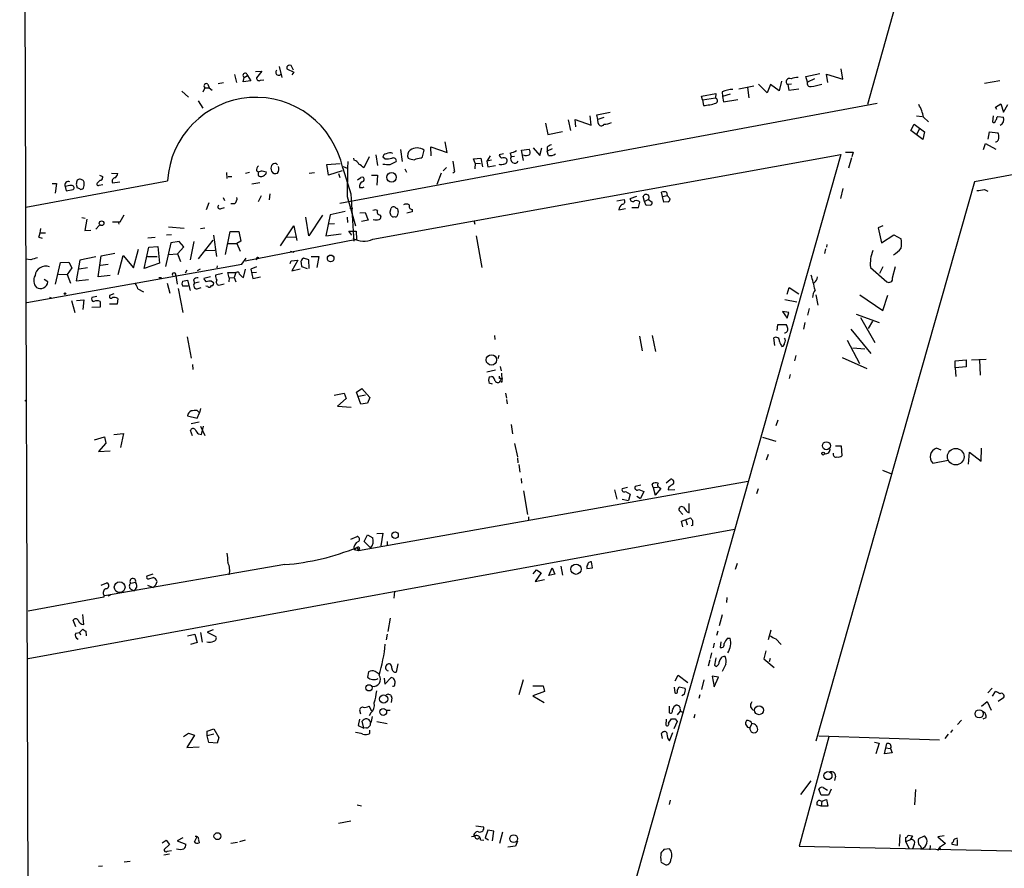
# Model space of a CAD drawing. Extents: x 4 to 738, y 564 to 1513.
# Drawn here: x 13 to 187, y 1032 to 1182 of the extents above; entities that cross this region are included whole.
import ezdxf

# ---------------------------------------------------------------- set-up
doc = ezdxf.new("R2010")
doc.units = 0
doc.header["$MEASUREMENT"] = 0
doc.layers.add('MAIN', color=5, linetype='CONTINUOUS')

msp = doc.modelspace()

# ---------------------------------------------------------------- linework, layer by layer
at = {"layer": 'MAIN'}
for p, q in [((15.24, 698.7231), (12.7, 1498.6538)), ((179.4087, 1227.0431), (162.7293, 1167.2685)), ((61.1293, 1173.3645), (60.706, 1174.2111)), ((50.7153, 1172.6025), (51.054, 1171.1631)), ((54.4407, 1173.1105), (55.5413, 1173.1951)), ((55.5413, 1173.1951), (54.61, 1172.0098)), ((58.5893, 1174.0418), (59.0973, 1172.0945)), ((59.944, 1173.9571), (59.944, 1173.6185)), ((59.944, 1173.6185), (61.214, 1173.0258)), ((61.214, 1173.0258), (60.8753, 1172.5178)), ((151.8073, 1172.2638), (154.2627, 1172.7718)), ((155.702, 1171.1631), (155.448, 1172.6871)), ((155.448, 1172.6871), (158.3267, 1171.7558)), ((158.3267, 1171.7558), (158.0727, 1173.6185)), ((45.974, 1170.9091), (46.228, 1170.2318)), ((47.8367, 1170.9938), (48.768, 1171.1631)), ((52.2393, 1171.3325), (52.4087, 1172.0945)), ((53.594, 1171.5018), (52.2393, 1171.3325)), ((52.4087, 1172.0945), (53.0013, 1172.4331)), ((53.0013, 1172.4331), (53.594, 1171.5018)), ((55.2873, 1171.5865), (55.88, 1171.6711)), ((144.9493, 1169.3851), (143.4253, 1170.9091)), ((145.542, 1170.8245), (144.9493, 1169.3851)), ((147.066, 1169.7238), (145.542, 1170.8245)), ((147.4893, 1171.4171), (147.066, 1169.7238)), ((149.2673, 1170.9091), (148.59, 1170.8245)), ((148.59, 1170.8245), (148.7593, 1169.8085)), ((152.0613, 1171.2478), (151.8073, 1172.2638)), ((153.3313, 1171.8405), (152.0613, 1171.2478)), ((279.4847, 1171.4171), (181.61, 1153.6371)), ((186.0973, 1171.5018), (183.388, 1170.9938)), ((41.402, 1169.6391), (42.5873, 1168.6231)), ((45.466, 1170.2318), (45.1273, 1169.4698)), ((45.466, 1170.2318), (46.228, 1170.2318)), ((46.228, 1170.2318), (46.736, 1169.8085)), ((133.35, 1168.7925), (135.89, 1169.2158)), ((135.89, 1169.2158), (135.8053, 1168.4538)), ((136.9907, 1169.5545), (137.0753, 1168.7078)), ((138.43, 1169.1311), (137.0753, 1168.7078)), ((139.954, 1170.0625), (142.5787, 1170.5705)), ((141.478, 1170.3165), (141.732, 1168.4538)), ((148.7593, 1169.8085), (150.5373, 1170.0625)), ((44.2807, 1167.9458), (45.1273, 1166.6758)), ((69.342, 1149.8271), (164.4227, 1167.5225)), ((133.5193, 1168.1151), (133.35, 1168.7925)), ((133.5193, 1168.1151), (135.8053, 1168.4538)), ((133.5193, 1168.1151), (133.6887, 1167.0991)), ((137.0753, 1168.7078), (137.2447, 1167.7765)), ((137.2447, 1167.7765), (139.7847, 1168.1998)), ((185.3353, 1166.8451), (186.2667, 1167.4378)), ((186.2667, 1167.4378), (186.7747, 1165.9138)), ((186.7747, 1165.9138), (187.5367, 1167.2685)), ((114.808, 1165.4905), (117.1787, 1165.9138)), ((114.9773, 1164.6438), (114.808, 1165.4905)), ((185.5893, 1166.4218), (185.3353, 1166.8451)), ((105.7487, 1163.9665), (106.172, 1162.0191)), ((109.728, 1164.5591), (110.1513, 1162.6965)), ((111.0827, 1163.3738), (110.998, 1164.6438)), ((110.998, 1164.6438), (113.792, 1163.6278)), ((113.792, 1163.6278), (113.6227, 1165.3211)), ((116.078, 1164.9825), (114.9773, 1164.6438)), ((115.062, 1163.9665), (114.9773, 1164.6438)), ((170.3493, 1162.6965), (170.942, 1163.7971)), ((170.942, 1163.7971), (172.8047, 1162.4425)), ((171.3653, 1165.3211), (172.3813, 1165.1518)), ((172.6353, 1165.0671), (173.482, 1164.2205)), ((184.912, 1165.3211), (184.8273, 1164.2205)), ((185.5893, 1164.9825), (185.7587, 1165.1518)), ((185.7587, 1165.1518), (186.7747, 1165.0671)), ((106.172, 1162.0191), (108.712, 1162.5271)), ((172.466, 1161.0878), (170.3493, 1162.6965)), ((171.8733, 1162.9505), (171.3653, 1161.9345)), ((172.8047, 1162.4425), (172.466, 1161.0878)), ((184.0653, 1161.1725), (184.3193, 1162.4425)), ((184.3193, 1162.4425), (185.7587, 1162.2731)), ((88.3073, 1158.8018), (87.9687, 1160.6645)), ((183.2187, 1159.3098), (183.5573, 1160.4105)), ((183.5573, 1160.4105), (185.42, 1159.3945)), ((80.0947, 1159.3098), (80.3487, 1157.1931)), ((83.9893, 1158.0398), (84.2433, 1159.2251)), ((85.5133, 1158.2091), (85.4287, 1159.8178)), ((85.4287, 1159.8178), (88.3073, 1158.8018)), ((98.298, 1158.5478), (97.536, 1158.3785)), ((99.4833, 1158.7171), (99.6527, 1158.0398)), ((101.5153, 1159.2251), (102.87, 1159.3945)), ((101.854, 1157.3625), (101.5153, 1159.2251)), ((103.5473, 1159.6485), (104.7327, 1158.2938)), ((104.7327, 1158.2938), (105.0713, 1159.6485)), ((106.0027, 1159.7331), (106.0027, 1159.0558)), ((106.934, 1159.4791), (106.0027, 1159.0558)), ((106.2567, 1158.2938), (106.0027, 1159.0558)), ((158.8347, 1158.8865), (160.1893, 1158.8865)), ((160.1893, 1158.8865), (159.9353, 1158.0398)), ((58.0813, 1156.8545), (58.3353, 1156.6005)), ((67.056, 1156.6851), (69.4267, 1156.8545)), ((70.7813, 1157.1931), (70.6967, 1156.0078)), ((71.882, 1157.4471), (71.7973, 1157.7858)), ((74.5067, 1158.0398), (73.5753, 1156.0925)), ((75.184, 1143.4771), (157.988, 1158.4631)), ((75.692, 1158.3785), (76.0307, 1156.5158)), ((77.3007, 1157.7011), (76.962, 1157.9551)), ((78.232, 1156.6851), (79.3327, 1157.1931)), ((83.6507, 1157.7858), (83.9893, 1158.0398)), ((157.988, 1158.4631), (86.868, 907.2571)), ((89.3233, 1157.2778), (89.5773, 1155.7538)), ((92.964, 1157.7011), (94.3187, 1157.7858)), ((93.3027, 1156.9391), (92.964, 1157.7011)), ((93.3027, 1156.9391), (93.218, 1155.9231)), ((93.3027, 1156.9391), (94.234, 1156.8545)), ((94.3187, 1157.7858), (94.5727, 1156.2618)), ((95.9273, 1158.2091), (95.3347, 1157.2778)), ((96.1813, 1157.4471), (95.3347, 1157.2778)), ((95.3347, 1157.2778), (95.504, 1156.2618)), ((100.2453, 1158.1245), (99.6527, 1158.0398)), ((159.8507, 1157.8705), (159.3427, 1156.0078)), ((28.956, 1155.1611), (30.0567, 1155.0765)), ((49.276, 1155.2458), (49.3607, 1154.2298)), ((53.34, 1155.2458), (52.6627, 1155.0765)), ((54.61, 1155.5845), (54.9487, 1155.4151)), ((55.626, 1155.5845), (56.3033, 1155.4151)), ((63.9233, 1155.1611), (64.8547, 1155.2458)), ((67.31, 1154.8225), (67.056, 1156.6851)), ((69.7653, 1155.5845), (67.31, 1154.8225)), ((69.088, 1155.0765), (69.342, 1154.3991)), ((69.85, 1156.3465), (70.6967, 1156.0078)), ((69.85, 1156.0078), (71.2893, 1151.5205)), ((70.6967, 1156.0078), (70.612, 1151.0125)), ((80.8567, 1155.9231), (81.1107, 1155.3305)), ((87.2913, 1155.1611), (86.5293, 1153.1291)), ((88.2227, 1156.1771), (87.63, 1155.5845)), ((95.504, 1156.2618), (96.8587, 1156.5158)), ((13.8007, 1149.1498), (38.862, 1153.8065)), ((18.4573, 1153.2985), (19.2193, 1153.2985)), ((19.2193, 1153.2985), (18.9653, 1151.6051)), ((26.924, 1153.8911), (26.416, 1153.3831)), ((27.3473, 1154.5685), (27.3473, 1154.3145)), ((29.1253, 1153.4678), (30.3953, 1153.6371)), ((49.6147, 1154.5685), (50.2073, 1154.5685)), ((55.2027, 1153.4678), (53.7633, 1153.2138)), ((72.4747, 1153.9758), (73.0673, 1154.3991)), ((74.93, 1154.8225), (76.0307, 1154.8225)), ((76.0307, 1154.8225), (75.8613, 1153.0445)), ((181.61, 1153.6371), (153.5853, 1054.6618)), ((20.7433, 1152.7905), (20.9127, 1152.0285)), ((20.9127, 1152.0285), (22.1827, 1152.2825)), ((22.6907, 1153.2138), (22.86, 1152.5365)), ((26.7547, 1153.0445), (27.432, 1153.1291)), ((72.8133, 1152.6211), (73.406, 1152.6211)), ((73.406, 1152.6211), (73.66, 1152.7058)), ((126.4073, 1151.0125), (126.238, 1151.7745)), ((127.1693, 1151.7745), (127.254, 1151.1818)), ((158.3267, 1152.4518), (157.9033, 1150.6738)), ((183.388, 1152.2825), (183.9807, 1151.9438)), ((46.1433, 1149.9118), (45.72, 1148.6418)), ((48.6833, 1150.8431), (48.9373, 1150.3351)), ((54.9487, 1150.1658), (55.4567, 1151.1818)), ((56.9807, 1151.5205), (56.8113, 1150.4198)), ((70.612, 1151.0125), (72.136, 1145.8478)), ((71.2893, 1151.5205), (71.7127, 1144.9165)), ((118.364, 1150.2505), (119.634, 1150.5045)), ((120.7347, 1150.6738), (121.92, 1151.0971)), ((122.174, 1149.0651), (122.428, 1149.9965)), ((123.2747, 1150.1658), (123.0207, 1151.0125)), ((123.952, 1150.5045), (123.2747, 1150.1658)), ((123.5287, 1149.4038), (123.2747, 1150.1658)), ((123.952, 1150.5045), (124.6293, 1149.9965)), ((126.4073, 1151.0125), (127.254, 1151.1818)), ((126.6613, 1149.9965), (126.4073, 1151.0125)), ((127.4233, 1150.0811), (126.6613, 1149.9965)), ((127.254, 1151.1818), (127.762, 1150.5891)), ((48.3447, 1148.8958), (48.9373, 1149.0651)), ((50.7153, 1149.7425), (50.038, 1149.7425)), ((70.2733, 1148.3878), (67.6487, 1147.7951)), ((71.12, 1148.9805), (71.628, 1148.9805)), ((72.898, 1148.1338), (73.8293, 1148.2185)), ((73.8293, 1148.2185), (74.3373, 1146.8638)), ((78.232, 1148.3031), (78.4013, 1148.9805)), ((79.248, 1148.9805), (79.502, 1148.9805)), ((79.6713, 1148.3031), (79.502, 1147.6258)), ((82.1267, 1148.3031), (81.1953, 1148.0491)), ((82.1267, 1148.7265), (82.1267, 1148.3031)), ((118.7027, 1148.6418), (119.888, 1148.8958)), ((120.9887, 1149.0651), (122.174, 1149.0651)), ((124.2907, 1149.4885), (123.5287, 1149.4038)), ((23.7067, 1147.2871), (24.2993, 1147.2025)), ((24.5533, 1147.0331), (24.2147, 1145.0011)), ((29.1253, 1146.5251), (30.48, 1146.5251)), ((30.1413, 1146.6098), (30.226, 1146.1018)), ((30.48, 1146.5251), (31.1573, 1147.7951)), ((63.8387, 1144.0698), (63.3307, 1147.3718)), ((66.294, 1147.7105), (63.8387, 1144.0698)), ((67.6487, 1147.7951), (66.8867, 1144.0698)), ((70.612, 1147.3718), (70.6967, 1146.4405)), ((74.3373, 1146.8638), (73.152, 1146.6098)), ((76.454, 1147.7951), (76.6233, 1147.4565)), ((93.0487, 1146.7791), (93.218, 1146.1018)), ((16.4253, 1144.5778), (17.272, 1144.5778)), ((24.2147, 1145.0011), (25.3153, 1145.0858)), ((26.162, 1145.2551), (26.8393, 1145.9325)), ((39.0313, 1145.6785), (41.8253, 1145.4245)), ((44.704, 1145.3398), (45.466, 1145.5091)), ((49.1067, 1140.7678), (49.9533, 1144.8318)), ((49.9533, 1144.8318), (51.4773, 1144.8318)), ((51.4773, 1144.8318), (51.816, 1143.1385)), ((58.8433, 1142.2918), (61.214, 1145.8478)), ((61.214, 1145.8478), (61.722, 1143.2231)), ((67.3947, 1146.1865), (68.4107, 1146.2711)), ((71.4587, 1144.1545), (70.9507, 1144.9165)), ((70.9507, 1144.9165), (72.2207, 1144.9165)), ((71.7127, 1144.9165), (71.7973, 1143.1385)), ((72.2207, 1144.9165), (72.3053, 1143.3925)), ((165.4387, 1145.8478), (164.592, 1145.5091)), ((164.592, 1145.5091), (165.1847, 1142.7998)), ((16.0867, 1143.8158), (16.6793, 1143.6465)), ((35.3907, 1143.7311), (36.6607, 1143.8158)), ((38.6927, 1144.2391), (39.5393, 1144.3238)), ((40.894, 1143.0538), (39.4547, 1142.7998)), ((41.7407, 1142.1225), (40.894, 1143.0538)), ((43.5187, 1143.0538), (42.8413, 1139.8365)), ((44.3653, 1140.0058), (46.9053, 1143.3078)), ((46.99, 1144.1545), (47.498, 1140.4291)), ((51.816, 1143.1385), (51.1387, 1142.7151)), ((72.3053, 1143.3925), (52.578, 1139.5825)), ((59.8593, 1143.9005), (61.5527, 1143.8158)), ((66.8867, 1144.0698), (69.596, 1144.4085)), ((93.472, 1144.0698), (94.488, 1138.4818)), ((165.1847, 1142.7998), (167.386, 1144.2391)), ((167.386, 1144.2391), (168.656, 1143.5618)), ((32.8507, 1138.3971), (33.6973, 1141.6991)), ((34.7133, 1138.3125), (35.56, 1142.0378)), ((35.56, 1142.0378), (37.1687, 1142.2071)), ((37.1687, 1142.2071), (37.4227, 1139.2438)), ((39.4547, 1142.7998), (38.5233, 1138.6511)), ((40.64, 1140.8525), (41.7407, 1142.1225)), ((45.6353, 1141.4451), (47.244, 1141.5298)), ((49.53, 1142.7151), (51.1387, 1142.7151)), ((51.1387, 1142.7151), (51.7313, 1141.3605)), ((60.5367, 1141.3605), (61.214, 1141.1911)), ((155.2787, 1141.7838), (155.1093, 1140.9371)), ((155.5327, 1142.5458), (155.448, 1142.0378)), ((14.6473, 1139.8365), (13.8007, 1139.9211)), ((19.8967, 1139.3285), (21.4207, 1139.4131)), ((21.4207, 1139.4131), (21.9287, 1138.3971)), ((23.368, 1139.7518), (22.6907, 1136.1111)), ((26.162, 1140.3445), (23.368, 1139.7518)), ((26.5853, 1136.7885), (27.0933, 1140.5138)), ((27.0933, 1140.5138), (29.5487, 1141.0218)), ((30.1413, 1137.2118), (30.988, 1140.5985)), ((30.988, 1140.5985), (32.8507, 1138.3971)), ((35.306, 1140.4291), (36.9993, 1140.4291)), ((39.0313, 1140.7678), (40.64, 1140.8525)), ((40.64, 1140.8525), (41.148, 1139.4978)), ((51.9853, 1139.0745), (52.7473, 1140.0905)), ((60.5367, 1139.1591), (60.706, 1139.6671)), ((60.706, 1139.6671), (61.8913, 1139.7518)), ((61.8913, 1139.7518), (60.8753, 1137.8891)), ((63.8387, 1139.8365), (62.9073, 1140.0905)), ((63.9233, 1138.3125), (63.8387, 1139.8365)), ((64.262, 1140.4291), (65.6167, 1140.4291)), ((65.6167, 1140.4291), (65.278, 1138.4818)), ((13.97, 1132.3011), (51.9853, 1139.0745)), ((19.05, 1135.5185), (19.8967, 1139.3285)), ((21.9287, 1138.3971), (21.082, 1137.2118)), ((23.1987, 1138.2278), (24.7227, 1138.4818)), ((27.0087, 1138.9051), (28.3633, 1139.0745)), ((37.4227, 1139.2438), (34.7133, 1138.3125)), ((42.2487, 1137.9738), (41.9947, 1137.4658)), ((44.6193, 1138.1431), (44.1113, 1137.8891)), ((47.6673, 1138.7358), (47.5827, 1138.3971)), ((52.324, 1136.7038), (52.6627, 1138.1431)), ((54.61, 1138.5665), (53.594, 1138.1431)), ((53.594, 1138.1431), (53.9327, 1136.5345)), ((53.7633, 1137.5505), (54.61, 1137.6351)), ((60.8753, 1137.8891), (62.3147, 1138.2278)), ((62.484, 1139.2438), (62.5687, 1138.6511)), ((62.5687, 1138.6511), (63.5847, 1138.3125)), ((163.2373, 1138.4818), (166.116, 1135.9418)), ((165.4387, 1138.5665), (164.846, 1137.3811)), ((167.132, 1136.6191), (167.64, 1138.6511)), ((17.6953, 1135.9418), (17.018, 1136.3651)), ((19.558, 1137.2965), (21.082, 1137.2118)), ((21.082, 1137.2118), (21.6747, 1135.6878)), ((22.6907, 1136.1111), (24.892, 1136.3651)), ((28.702, 1137.0425), (26.5853, 1136.7885)), ((37.338, 1136.7038), (37.7613, 1136.7038)), ((40.3013, 1137.0425), (40.5553, 1135.5185)), ((41.4867, 1136.0265), (42.418, 1136.1958)), ((42.418, 1136.1958), (42.8413, 1134.4178)), ((43.434, 1136.2805), (43.6033, 1135.6878)), ((44.45, 1135.8571), (43.6033, 1135.6878)), ((46.482, 1136.7885), (45.2967, 1136.5345)), ((46.6513, 1136.0265), (46.9053, 1135.8571)), ((48.5987, 1137.3811), (47.3287, 1137.1271)), ((49.784, 1136.6191), (49.53, 1137.5505)), ((49.53, 1137.5505), (50.9693, 1137.5505)), ((49.784, 1136.6191), (49.6993, 1135.9418)), ((49.784, 1136.6191), (50.6307, 1136.7038)), ((50.9693, 1137.5505), (50.6307, 1136.7038)), ((50.6307, 1136.7038), (50.9693, 1135.9418)), ((52.07, 1136.7885), (52.324, 1136.7038)), ((53.9327, 1136.5345), (55.2873, 1136.7885)), ((33.6127, 1134.6718), (34.6287, 1134.1638)), ((38.7773, 1135.6878), (39.2853, 1133.9098)), ((40.7247, 1134.7565), (41.5713, 1130.5231)), ((42.5027, 1135.1798), (41.4867, 1135.1798)), ((44.1113, 1134.6718), (44.7887, 1134.9258)), ((45.974, 1135.0951), (45.6353, 1135.1798)), ((47.9213, 1135.3491), (48.8527, 1135.6031)), ((148.5053, 1133.7405), (148.844, 1134.9258)), ((148.844, 1134.9258), (150.5373, 1133.8251)), ((17.9493, 1133.2325), (18.3727, 1133.0631)), ((21.844, 1132.6398), (22.4367, 1130.5231)), ((22.7753, 1132.6398), (24.0453, 1132.7245)), ((24.0453, 1132.7245), (23.876, 1131.0311)), ((26.3313, 1133.3171), (25.4847, 1133.1478)), ((26.924, 1132.4705), (26.924, 1131.4545)), ((29.3793, 1133.8251), (28.6173, 1133.4865)), ((30.0567, 1132.9785), (29.972, 1131.9625)), ((148.082, 1132.8091), (150.1987, 1132.3858)), ((153.5853, 1133.6558), (153.924, 1131.7931)), ((161.3747, 1133.6558), (165.4387, 1130.8618)), ((165.4387, 1130.8618), (166.2853, 1133.5711)), ((26.924, 1131.4545), (25.4847, 1131.3698)), ((29.972, 1131.9625), (28.6173, 1131.9625)), ((148.7593, 1130.5231), (147.6587, 1130.6925)), ((147.6587, 1130.6925), (148.5053, 1129.5071)), ((152.4, 1131.2005), (152.0613, 1130.0151)), ((148.5053, 1129.5071), (148.7593, 1130.5231)), ((160.6973, 1130.1845), (164.7613, 1128.7451)), ((161.4593, 1129.5918), (163.9993, 1125.1891)), ((163.576, 1128.9991), (162.814, 1127.6445)), ((146.7273, 1127.3058), (146.812, 1128.4065)), ((146.812, 1128.4065), (148.336, 1128.4065)), ((151.638, 1128.7451), (151.384, 1127.5598)), ((159.766, 1127.5598), (163.322, 1123.2418)), ((42.3333, 1126.2051), (43.0107, 1122.3951)), ((96.6893, 1126.4591), (96.774, 1125.6971)), ((122.3433, 1126.2898), (122.8513, 1123.7498)), ((124.6293, 1126.4591), (125.222, 1123.5805)), ((146.304, 1124.6811), (146.1347, 1126.0358)), ((159.0887, 1125.6125), (161.29, 1121.4638)), ((160.1047, 1124.2578), (162.2213, 1124.0885)), ((97.4513, 1122.9031), (97.282, 1122.3105)), ((150.0293, 1122.9031), (149.7753, 1121.9718)), ((158.242, 1122.5645), (162.56, 1120.6171)), ((178.2233, 1121.9718), (180.1707, 1122.1411)), ((178.2233, 1120.7018), (178.2233, 1121.9718)), ((180.1707, 1122.1411), (180.1707, 1120.8711)), ((181.102, 1122.1411), (183.7267, 1122.2258)), ((182.5413, 1122.1411), (182.626, 1119.4318)), ((43.2647, 1121.2945), (43.3493, 1120.4478)), ((95.3347, 1120.0245), (96.8587, 1120.3631)), ((97.7053, 1120.9558), (97.8747, 1120.1938)), ((180.1707, 1120.8711), (178.2233, 1120.7018)), ((178.2233, 1120.7018), (178.308, 1119.1778)), ((95.758, 1119.0931), (96.1813, 1119.1778)), ((97.6207, 1118.8391), (97.6207, 1119.2625)), ((98.044, 1118.8391), (97.79, 1118.5851)), ((149.0133, 1119.5165), (148.844, 1118.8391)), ((72.3053, 1116.3838), (73.2367, 1117.0611)), ((73.2367, 1117.0611), (74.676, 1115.4525)), ((96.3507, 1117.8231), (95.758, 1117.9925)), ((13.6313, 1114.8598), (13.8853, 1115.0291)), ((68.326, 1115.8758), (70.104, 1116.2145)), ((70.4427, 1115.2831), (68.9187, 1113.9285)), ((70.104, 1116.2145), (70.4427, 1115.2831)), ((73.0673, 1114.2671), (72.3053, 1116.3838)), ((72.7287, 1115.7065), (73.914, 1115.9605)), ((74.676, 1115.4525), (74.2527, 1114.4365)), ((98.6367, 1116.2145), (98.806, 1115.3678)), ((98.806, 1115.1138), (98.9753, 1114.3518)), ((44.704, 1113.5051), (44.5347, 1112.7431)), ((68.9187, 1113.9285), (71.374, 1113.7591)), ((74.2527, 1114.4365), (73.0673, 1114.2671)), ((42.418, 1112.2351), (44.1113, 1111.8118)), ((44.5347, 1112.7431), (44.1113, 1113.1665)), ((44.1113, 1111.8118), (44.5347, 1112.7431)), ((146.812, 1111.4731), (146.4733, 1110.4571)), ((43.0107, 1110.8805), (44.45, 1111.1345)), ((44.704, 1110.3725), (45.466, 1108.7638)), ((44.8733, 1108.9331), (45.212, 1110.3725)), ((99.6527, 1110.7111), (99.9067, 1109.0178)), ((25.908, 1108.0018), (27.686, 1108.5098)), ((27.686, 1108.5098), (27.94, 1107.4091)), ((29.3793, 1108.9331), (31.0727, 1109.1025)), ((31.0727, 1109.1025), (30.5647, 1106.6471)), ((43.2647, 1108.6791), (42.926, 1109.6105)), ((44.3653, 1109.0178), (44.8733, 1108.9331)), ((144.1027, 1108.4251), (146.4733, 1107.7478)), ((27.94, 1107.4091), (26.67, 1105.8851)), ((100.2453, 1107.3245), (100.7533, 1104.9538)), ((157.0567, 1106.9011), (158.0727, 1106.9011)), ((158.0727, 1106.9011), (158.1573, 1105.1231)), ((175.768, 1106.1391), (174.9213, 1106.4778)), ((182.7953, 1104.1918), (182.88, 1106.4778)), ((26.67, 1105.8851), (28.702, 1106.0545)), ((100.7533, 1104.7845), (100.838, 1103.9378)), ((145.1187, 1105.3771), (144.78, 1104.3611)), ((180.594, 1103.6838), (180.7633, 1105.8005)), ((180.7633, 1105.8005), (182.7953, 1104.1918)), ((101.0073, 1103.5991), (101.1767, 1102.2445)), ((174.244, 1103.8531), (176.9533, 1104.3611)), ((101.4307, 1101.1438), (101.5153, 1100.2971)), ((165.354, 1102.5831), (166.9627, 1101.9905)), ((141.5627, 1100.6358), (72.644, 1088.3591)), ((120.2267, 1099.5351), (119.2953, 1099.2811)), ((122.5973, 1099.9585), (121.5813, 1099.7045)), ((124.7987, 1099.5351), (124.6293, 1100.1278)), ((124.7987, 1099.5351), (125.5607, 1099.6198)), ((124.7987, 1099.5351), (125.1373, 1098.1805)), ((126.1533, 1099.3658), (125.1373, 1098.1805)), ((125.8993, 1099.5351), (126.1533, 1099.3658)), ((127.0847, 1100.3818), (127.762, 1100.9745)), ((127.508, 1099.5351), (127.4233, 1099.1118)), ((143.3407, 1099.2811), (143.0867, 1098.4345)), ((101.854, 1098.9425), (102.5313, 1094.7938)), ((117.9407, 1099.1118), (118.364, 1097.5031)), ((119.888, 1098.8578), (120.7347, 1098.3498)), ((120.7347, 1098.3498), (120.396, 1097.2491)), ((121.92, 1098.0111), (122.5127, 1097.5878)), ((122.2587, 1099.1965), (123.1053, 1098.8578)), ((123.1053, 1098.8578), (122.5127, 1097.5878)), ((127.4233, 1099.1118), (128.6087, 1099.1965)), ((119.2953, 1097.5031), (120.396, 1097.2491)), ((131.1487, 1095.0478), (131.1487, 1096.7411)), ((102.7007, 1094.3705), (102.7007, 1093.7778)), ((130.048, 1094.7938), (129.3707, 1095.4711)), ((129.794, 1093.6085), (131.4027, 1094.2011)), ((130.81, 1095.2171), (131.1487, 1095.0478)), ((130.048, 1092.5925), (129.794, 1093.6085)), ((130.556, 1093.7778), (130.81, 1092.9311)), ((131.7413, 1092.8465), (131.4873, 1092.7618)), ((14.224, 1069.3091), (139.192, 1092.1691)), ((71.2893, 1090.3911), (72.39, 1090.8991)), ((73.66, 1089.9678), (74.2527, 1091.1531)), ((74.2527, 1091.1531), (75.184, 1090.6451)), ((75.8613, 1091.4071), (76.962, 1091.4918)), ((76.962, 1091.4918), (76.6233, 1089.2058)), ((72.39, 1088.9518), (71.882, 1088.5285)), ((72.39, 1088.9518), (72.644, 1088.3591)), ((74.7607, 1088.8671), (73.66, 1089.9678)), ((77.724, 1089.9678), (77.724, 1089.2905)), ((72.644, 1088.3591), (71.882, 1088.5285)), ((72.8133, 1088.6978), (72.644, 1088.3591)), ((59.6053, 1085.9038), (27.686, 1080.4005)), ((108.458, 1085.6498), (108.712, 1084.0411)), ((113.03, 1085.5651), (113.03, 1085.2265)), ((114.046, 1085.3111), (113.8767, 1086.4118)), ((139.6153, 1086.0731), (139.2767, 1085.0571)), ((36.2373, 1084.2105), (35.2213, 1083.8718)), ((35.56, 1083.3638), (36.322, 1083.6178)), ((103.5473, 1084.2951), (104.14, 1084.9725)), ((104.9867, 1084.4645), (103.886, 1082.9405)), ((104.14, 1084.9725), (104.9867, 1084.4645)), ((106.3413, 1083.9565), (106.934, 1085.3111)), ((107.3573, 1084.2105), (106.3413, 1083.9565)), ((106.934, 1085.3111), (107.3573, 1084.2105)), ((113.03, 1085.2265), (114.046, 1085.3111)), ((27.0933, 1082.2631), (28.1093, 1082.6865)), ((32.3427, 1082.6018), (33.1893, 1082.7711)), ((35.306, 1082.2631), (36.322, 1081.8398)), ((103.886, 1082.9405), (105.5793, 1083.2791)), ((27.6013, 1080.1465), (14.224, 1077.6911)), ((27.6013, 1080.4851), (27.6013, 1080.1465)), ((28.3633, 1080.4005), (28.7867, 1080.4851)), ((32.3427, 1081.5858), (32.9353, 1081.2471)), ((33.274, 1081.6705), (32.9353, 1081.2471)), ((78.994, 1081.1625), (78.9093, 1079.9771)), ((137.8373, 1080.0618), (137.7527, 1079.2151)), ((24.0453, 1075.3205), (23.876, 1077.0985)), ((136.9907, 1077.0138), (136.4827, 1075.0665)), ((22.606, 1074.8971), (22.1827, 1076.0825)), ((78.232, 1076.4211), (77.8087, 1074.0505)), ((22.606, 1073.7965), (23.2833, 1073.8811)), ((23.2833, 1073.8811), (23.876, 1074.4738)), ((23.2833, 1073.8811), (23.4527, 1073.4578)), ((24.384, 1074.1351), (24.4687, 1073.2885)), ((42.418, 1073.2885), (43.688, 1073.6271)), ((43.688, 1073.6271), (44.1113, 1072.1031)), ((44.704, 1073.8811), (44.958, 1072.1878)), ((46.9053, 1074.3891), (45.8893, 1073.9658)), ((45.8893, 1073.9658), (47.4133, 1073.2038)), ((77.724, 1073.6271), (77.5547, 1072.6111)), ((136.2287, 1074.1351), (135.9747, 1073.3731)), ((145.6267, 1074.3045), (145.1187, 1072.6111)), ((44.1113, 1072.1031), (42.926, 1071.7645)), ((135.5513, 1072.0185), (135.382, 1071.1718)), ((136.7367, 1072.2725), (136.652, 1071.2565)), ((137.922, 1072.8651), (138.43, 1072.8651)), ((146.4733, 1072.7805), (147.4047, 1071.7645)), ((135.128, 1070.3251), (134.874, 1069.3091)), ((144.6953, 1070.6638), (144.3567, 1069.2245)), ((79.5867, 1068.3778), (79.3327, 1066.8538)), ((134.7893, 1069.0551), (134.5353, 1067.9545)), ((135.636, 1068.1238), (135.9747, 1067.8698)), ((137.668, 1068.2931), (136.9907, 1067.0231)), ((144.3567, 1069.2245), (146.2193, 1067.7005)), ((145.4573, 1069.3091), (145.288, 1068.7165)), ((74.422, 1066.9385), (74.2527, 1066.0071)), ((128.6933, 1065.3298), (129.2013, 1066.3458)), ((129.2013, 1066.3458), (130.8947, 1065.0758)), ((136.3133, 1066.0071), (135.2127, 1066.1765)), ((135.2127, 1066.1765), (135.5513, 1064.3138)), ((77.216, 1065.8378), (77.3007, 1064.7371)), ((77.3007, 1064.7371), (78.4013, 1065.9225)), ((101.7693, 1065.4991), (101.0073, 1062.8745)), ((103.4627, 1064.4831), (105.3253, 1064.4831)), ((105.3253, 1064.4831), (105.5793, 1063.4671)), ((133.7733, 1065.4991), (133.35, 1063.8058)), ((135.5513, 1064.3138), (136.3133, 1066.0071)), ((105.5793, 1063.4671), (103.4627, 1062.7051)), ((103.4627, 1062.7051), (105.4947, 1061.5198)), ((128.524, 1064.2291), (128.6087, 1063.2131)), ((129.032, 1063.6365), (129.3707, 1064.3138)), ((129.3707, 1064.3138), (130.4713, 1064.0598)), ((130.302, 1062.9591), (129.8787, 1062.7051)), ((133.0113, 1062.8745), (132.842, 1062.1971)), ((183.9807, 1063.2131), (184.7427, 1064.0598)), ((184.8273, 1062.6205), (185.3353, 1063.4671)), ((78.5707, 1062.3665), (78.4013, 1061.5198)), ((128.524, 1060.8425), (128.778, 1061.0118)), ((182.88, 1060.8425), (183.896, 1061.6891)), ((183.896, 1061.6891), (184.5733, 1060.1651)), ((186.7747, 1062.3665), (185.8433, 1061.6891)), ((72.898, 1059.9111), (72.9827, 1059.4878)), ((75.0147, 1059.9958), (74.5067, 1060.8425)), ((74.8453, 1059.6571), (74.5067, 1059.1491)), ((77.5547, 1060.1651), (78.232, 1060.1651)), ((127.5927, 1060.8425), (127.5927, 1059.7418)), ((129.1167, 1059.3185), (129.6247, 1059.9958)), ((132.1647, 1059.4031), (131.9953, 1058.7258)), ((72.8133, 1058.5565), (72.5593, 1057.4558)), ((73.5753, 1056.9478), (73.3213, 1058.2178)), ((75.8613, 1058.1331), (77.724, 1057.7945)), ((127.0847, 1058.5565), (127, 1057.5405)), ((127.508, 1057.8791), (128.016, 1058.6411)), ((129.032, 1058.1331), (128.4393, 1056.8631)), ((128.6933, 1058.6411), (129.032, 1058.1331)), ((142.24, 1057.7945), (141.9013, 1057.0325)), ((179.324, 1058.3871), (178.6467, 1057.6251)), ((183.642, 1058.8105), (183.134, 1058.5565)), ((41.656, 1055.5085), (42.5873, 1056.1011)), ((43.6033, 1055.7625), (42.2487, 1053.5611)), ((42.5873, 1056.1011), (43.6033, 1055.7625)), ((45.8893, 1056.4398), (47.0747, 1056.8631)), ((45.8893, 1055.5931), (45.8893, 1056.4398)), ((47.0747, 1055.9318), (45.8893, 1055.5931)), ((47.0747, 1056.8631), (47.9213, 1055.3391)), ((72.5593, 1057.4558), (73.5753, 1056.9478)), ((74.0833, 1057.0325), (73.5753, 1056.9478)), ((74.676, 1056.0165), (74.676, 1056.6091)), ((126.4073, 1055.1698), (126.238, 1056.0165)), ((127.6773, 1054.7465), (128.27, 1056.1858)), ((176.9533, 1055.9318), (176.3607, 1055.1698)), ((177.7153, 1056.6938), (177.3767, 1056.1858)), ((46.1433, 1054.4078), (45.8893, 1055.5931)), ((47.6673, 1054.3231), (46.1433, 1054.4078)), ((47.9213, 1055.3391), (47.6673, 1054.3231)), ((127.4233, 1055.0005), (127.6773, 1054.7465)), ((155.8713, 1055.4238), (150.622, 1036.1198)), ((154.0933, 1055.5931), (175.4293, 1054.9158)), ((163.9147, 1054.4925), (164.7613, 1054.3231)), ((164.7613, 1054.3231), (164.1687, 1052.4605)), ((165.6927, 1052.4605), (166.116, 1054.2385)), ((42.2487, 1053.5611), (44.45, 1053.6458)), ((167.0473, 1052.6298), (165.6927, 1052.4605)), ((165.862, 1053.4765), (166.7933, 1053.3918)), ((166.7933, 1053.3918), (167.0473, 1052.6298)), ((152.654, 1047.6345), (150.876, 1045.2638)), ((157.0567, 1048.4811), (156.8873, 1047.7191)), ((154.5167, 1045.0945), (154.0933, 1046.1951)), ((154.8553, 1046.4491), (155.6173, 1046.0258)), ((156.2947, 1046.1951), (155.7867, 1045.0945)), ((171.196, 1046.1105), (171.0267, 1043.4011)), ((127.762, 1044.2478), (127.5927, 1043.4858)), ((154.178, 1044.2478), (154.6013, 1044.0785)), ((155.7867, 1045.0945), (154.5167, 1045.0945)), ((154.6013, 1044.0785), (154.5167, 1043.1471)), ((154.6013, 1044.0785), (155.448, 1044.3325)), ((155.448, 1044.3325), (155.702, 1043.1471)), ((72.39, 1043.4011), (73.152, 1043.2318)), ((154.5167, 1043.1471), (153.7547, 1043.4011)), ((155.702, 1043.1471), (154.5167, 1043.1471)), ((71.2893, 1040.5225), (69.088, 1040.0991)), ((93.3873, 1039.6758), (94.742, 1039.5065)), ((95.504, 1038.9138), (95.0807, 1037.5591)), ((96.6047, 1038.7445), (95.504, 1038.9138)), ((96.3507, 1037.0511), (96.6047, 1038.7445)), ((98.1287, 1038.5751), (97.6207, 1036.5431)), ((37.9307, 1036.7125), (38.608, 1037.1358)), ((38.608, 1037.1358), (39.2007, 1036.3738)), ((41.5713, 1037.5591), (40.5553, 1037.0511)), ((40.5553, 1037.0511), (42.0793, 1036.4585)), ((43.6033, 1036.8818), (44.1113, 1037.8131)), ((44.3653, 1037.2205), (44.45, 1036.7125)), ((50.038, 1036.6278), (51.2233, 1036.7971)), ((52.578, 1037.1358), (51.562, 1036.8818)), ((93.0487, 1037.8131), (92.6253, 1037.7285)), ((94.234, 1037.2205), (94.8267, 1037.1358)), ((95.0807, 1037.5591), (95.6733, 1037.2205)), ((100.7533, 1036.9665), (100.4147, 1036.1198)), ((168.402, 1038.1518), (168.3173, 1036.1198)), ((169.5027, 1036.8818), (169.5027, 1037.6438)), ((170.2647, 1037.2205), (169.5027, 1036.8818)), ((169.5027, 1036.8818), (170.0953, 1035.6118)), ((169.926, 1038.0671), (170.688, 1037.8978)), ((170.688, 1037.8978), (170.2647, 1037.2205)), ((171.7887, 1037.4745), (172.8047, 1037.8978)), ((176.276, 1037.8978), (175.1753, 1037.7285)), ((175.1753, 1037.7285), (176.53, 1036.5431)), ((177.6307, 1036.7125), (177.6307, 1036.4585)), ((178.6467, 1036.2891), (178.6467, 1037.3051)), ((39.2007, 1036.3738), (38.2693, 1035.5271)), ((38.7773, 1035.1885), (39.5393, 1035.3578)), ((100.4147, 1036.1198), (99.06, 1035.9505)), ((127.6773, 1035.6118), (126.6613, 1035.5271)), ((150.622, 1036.1198), (252.8993, 1033.7491)), ((170.942, 1036.3738), (170.688, 1035.6118)), ((173.8207, 1036.2045), (173.736, 1035.4425)), ((175.4293, 1035.8658), (175.0907, 1035.3578)), ((176.53, 1036.5431), (175.4293, 1035.8658)), ((175.4293, 1035.8658), (175.6833, 1035.4425)), ((177.6307, 1036.4585), (178.6467, 1036.2891)), ((32.258, 1033.4105), (31.1573, 1033.2411)), ((39.2007, 1034.6805), (38.1847, 1034.5111)), ((126.1533, 1033.2411), (127, 1032.8178)), ((27.3473, 1032.5638), (26.67, 1032.4791))]:
    msp.add_line(p, q, dxfattribs=at)
for centre, radius in [((78.4997, 1154.415), 0.8384), ((27.1938, 1146.2801), 0.4164), ((67.7209, 1140.0812), 0.5864), ((20.7221, 1133.8463), 0.1496), ((96.1613, 1122.103), 0.9195), ((155.4361, 1106.9375), 0.7034), ((178.3182, 1105), 1.4649), ((154.8553, 1105.5465), 0.254), ((79.1116, 1091.116), 0.5821), ((111.1298, 1085.0829), 0.8987), ((30.3958, 1081.9056), 0.9518), ((74.4928, 1064.1024), 0.5528), ((77.1063, 1062.1318), 0.7349), ((77.0174, 1059.844), 0.6109), ((143.5075, 1060.1461), 0.786), ((182.4651, 1059.5144), 0.7248), ((155.7051, 1048.5792), 0.7158), ((47.6885, 1037.8696), 0.611), ((100.0966, 1037.4199), 0.6753)]:
    msp.add_circle(centre, radius, dxfattribs=at)
for centre, radius, start, end in [((60.5365, 1173.4496), 0.7801, 77.451277, 139.41862), ((52.6034, 1172.4416), 0.398, 358.776225, 240.710475), ((58.5055, 1172.9791), 0.5136, 131.376921, 325.350709), ((45.7199, 1170.5705), 0.4233, 53.113861, 233.143638), ((55.0348, 1171.936), 0.4312, 170.144439, 305.84663), ((148.9035, 1171.3225), 0.5885, 61.675504, 237.808844), ((150.6373, 1167.8693), 4.2292, 92.501675, 110.117139), ((152.5702, 1171.0181), 0.5583, 155.707217, 287.565226), ((151.0573, 1182.1939), 11.8282, 278.17237, 287.434936), ((139.2856, 1163.7659), 6.2269, 93.980923, 111.625932), ((54.4993, 1152.8901), 15.6641, 11.480518, 176.646105), ((132.5493, 1178.957), 11.9125, 275.488577, 286.286235), ((135.6327, 1167.9686), 0.515, 299.975338, 70.418022), ((164.5056, 1163.2041), 8.3404, 12.907032, 29.164098), ((115.6039, 1164.0851), 0.5547, 192.345078, 328.72271), ((116.1963, 1166.2025), 2.4083, 267.184404, 300.889907), ((185.0511, 1164.3958), 0.2843, 218.071195, 358.790557), ((184.6338, 1165.0412), 0.9573, 317.120783, 356.484521), ((185.7412, 1164.651), 1.1141, 293.306635, 21.930331), ((184.997, 1161.6805), 0.9651, 344.739674, 37.882794), ((185.2508, 1161.3417), 0.6825, 277.11252, 7.137512), ((77.5405, 1157.9693), 0.5787, 88.593886, 181.406114), ((78.2265, 1157.4822), 1.2597, 65.943763, 122.229092), ((82.5283, 1158.2914), 1.1916, 128.409741, 205.106944), ((83.0156, 1157.4895), 2.1259, 54.725808, 125.271992), ((98.9034, 1161.867), 3.2028, 280.43141, 301.649458), ((102.1449, 1158.859), 0.9014, 333.946632, 36.446566), ((107.1699, 1158.5299), 1.6763, 103.988163, 134.129898), ((106.5952, 1159.9031), 1.6445, 258.12157, 304.500807), ((57.9845, 1155.869), 0.9902, 84.39016, 139.217958), ((71.5713, 1156.1908), 1.2941, 26.576931, 76.108716), ((-96.1827, 944.769), 271.0635, 51.224785, 51.453955), ((77.8933, 1161.1703), 4.498, 258.050526, 274.318496), ((77.6394, 1162.1863), 4.498, 265.681504, 281.949474), ((78.8035, 1157.2989), 0.5397, 348.694232, 115.553719), ((82.6985, 1160.6872), 3.1589, 246.705668, 267.305524), ((83.7992, 1154.6304), 3.1589, 92.694476, 113.294332), ((97.8323, 1157.5739), 0.8898, 244.647392, 295.352608), ((98.6372, 1158.7175), 1.1522, 197.110772, 233.960562), ((98.3161, 1157.1022), 0.7711, 41.83037, 117.561977), ((98.3403, 1157.3625), 0.6062, 257.905903, 24.7725), ((100.2877, 1157.6589), 0.739, 149.044222, 329.026936), ((102.2829, 1159.5294), 1.2603, 245.950731, 302.21212), ((28.4301, 1155.4817), 1.6763, 315.870102, 346.011837), ((55.5955, 1155.6813), 0.9902, 130.782042, 185.60984), ((56.1867, 1155.0341), 1.2953, 162.894019, 197.105981), ((12.9315, 1324.8483), 174.5653, 283.92763, 284.156781), ((55.9647, 1155.2457), 0.3786, 296.565051, 26.578587), ((58.7158, 1156.0078), 1.5658, 161.068631, 198.931369), ((57.9643, 1155.9129), 0.8384, 209.518568, 296.265524), ((57.2344, 1155.9232), 1.339, 325.307012, 18.429536), ((89.3656, 1155.5421), 0.2994, 261.875312, 45), ((21.3278, 1153.0526), 0.6406, 65.839542, 204.152297), ((192.1296, 1111.2201), 174.5652, 165.851163, 166.080306), ((23.3681, 1153.2986), 0.7805, 40.598906, 130.61483), ((22.9021, 1153.1715), 1.2344, 337.835724, 30.957389), ((26.5853, 1153.2138), 0.2394, 135, 315.016916), ((90.5932, 1281.6954), 141.9905, 243.320375, 243.549558), ((27.0228, 1154.2156), 0.3392, 253.066164, 16.949994), ((29.6133, 1153.7508), 0.5641, 87.968006, 210.110219), ((55.3718, 1155.4993), 0.9461, 243.434949, 280.320555), ((55.2169, 1155.8244), 1.2971, 284.482987, 314.993753), ((73.7447, 1152.7904), 0.9467, 116.567758, 190.30214), ((73.2649, 1154.0416), 0.4085, 277.937656, 118.930626), ((21.8444, 1149.2945), 3.6653, 90.006253, 107.48234), ((21.9392, 1152.5841), 0.3876, 308.916045, 104.219102), ((22.8004, 1151.579), 0.9594, 47.162672, 86.438195), ((23.4887, 1152.8586), 0.5772, 266.424285, 344.649113), ((126.7036, 1150.6313), 1.2344, 67.835724, 112.159978), ((182.3719, 1154.9066), 2.8139, 263.088895, 291.167324), ((50.0304, 1150.6377), 1.1272, 307.418896, 10.499437), ((119.2863, 1150.1525), 0.4948, 271.042258, 45.352106), ((121.1808, 1150.5793), 0.456, 168.039511, 313.853704), ((121.793, 1149.5026), 0.8045, 37.875608, 111.61228), ((123.5418, 1150.8601), 0.5429, 319.078173, 163.698005), ((124.1807, 1149.9287), 0.4537, 284.030118, 8.594459), ((127.3133, 1150.5214), 0.4538, 284.027058, 8.580088), ((48.1331, 1149.1922), 0.3642, 125.557794, 305.523047), ((75.6073, 1147.584), 1.0612, 66.485935, 113.509114), ((76.3947, 1148.2608), 0.4694, 140.854032, 277.256717), ((-90.9906, 1105.6439), 174.5167, 13.919645, 14.148852), ((78.8246, 1148.7265), 0.4937, 30.959776, 149.034253), ((248.9306, 1190.9653), 174.5531, 193.917671, 194.146862), ((81.1107, 1148.1352), 1.525, 70.542042, 109.457958), ((82.2166, 1149.3561), 0.6361, 160.052295, 261.87372), ((120.1168, 1148.4978), 1.4214, 125.305731, 174.185525), ((75.7767, 1149.0874), 2.1984, 256.639496, 283.360504), ((76.1747, 1147.3887), 0.4537, 284.030118, 8.594459), ((78.8246, 1147.9855), 0.5555, 220.356285, 287.756461), ((79.1634, 1147.795), 0.3785, 243.414641, 333.448488), ((10.1539, 1145.9336), 6.2994, 340.355231, 354.591143), ((73.5695, 1146.9931), 3.869, 239.88022, 294.663952), ((164.4668, 1142.7152), 4.2739, 348.573597, 11.425089), ((168.7819, 1139.2015), 5.5911, 156.341753, 187.395754), ((164.2438, 1145.5441), 5.7426, 302.16931, 320.203882), ((99.8899, 843.656), 308.2032, 105.826966, 106.056149), ((54.7878, 1140.0058), 0.2455, 0, 223.597186), ((63.1614, 1139.4343), 0.7037, 111.167873, 195.707168), ((17.2624, 1136.8326), 1.865, 68.388562, 173.53767), ((51.231, 1137.3426), 0.3342, 352.071139, 141.53563), ((16.9835, 1136.1578), 1.8058, 150.664024, 223.020736), ((16.2517, 1136.1271), 1.4555, 297.924285, 352.68553), ((40.005, 1137.1855), 0.329, 334.237162, 205.762838), ((42.5024, 1135.6031), 1.1004, 157.370923, 202.624271), ((44.1839, 1135.6333), 0.9905, 84.391856, 139.204217), ((46.3966, 1136.8725), 1.1507, 197.082228, 233.98361), ((46.3977, 1133.6527), 2.3873, 83.902053, 106.491663), ((46.6976, 1135.5954), 0.3341, 262.034805, 51.562485), ((49.5815, 1137.2412), 2.2557, 182.899444, 207.610188), ((47.9886, 1135.867), 0.5224, 140.990738, 262.596025), ((178.8159, 1264.0424), 179.6053, 224.885409, 225.114592), ((130.3516, 1129.9502), 23.5094, 11.165157, 17.774912), ((152.6379, 1136.8084), 1.2016, 300.442818, 359.051039), ((166.497, 1136.4709), 0.652, 234.24269, 13.136875), ((16.3978, 1136.375), 1.6247, 243.122679, 289.244611), ((31.3052, 1134.1846), 2.3584, 11.922191, 36.975336), ((44.1114, 1135.3068), 0.6351, 143.135515, 269.990977), ((46.2562, 1135.4056), 0.4195, 227.73366, 340.347095), ((155.5936, 1133.0786), 2.6018, 146.819929, 178.475938), ((25.8233, 1132.8938), 0.4233, 143.124688, 270), ((26.3736, 1130.8193), 1.7405, 71.565051, 108.431826), ((28.8713, 1133.3171), 0.3053, 146.299523, 326.315138), ((29.3793, 1131.8984), 1.275, 57.905537, 101.491487), ((148.0166, 1127.479), 0.5968, 268.146818, 16.099686), ((145.6725, 1127.0953), 2.9688, 10.660795, 26.210312), ((146.4734, 1125.4431), 0.6826, 352.88019, 119.745922), ((147.5742, 1125.5278), 0.5985, 314.986461, 45.013539), ((148.6316, 1125.5697), 1.4959, 188.116561, 225.008125), ((147.5552, 1124.9727), 0.4613, 272.335786, 16.600508), ((97.2395, 1118.5428), 1.5804, 159.622594, 200.377406), ((96.0968, 1118.5853), 0.5985, 8.116564, 81.883436), ((97.3614, 1118.7943), 0.6835, 190.49453, 292.29169), ((97.716, 1118.4634), 0.3875, 308.893036, 104.233431), ((100.3334, 1119.5168), 2.3876, 173.900432, 196.489619), ((97.79, 1118.2324), 0.1834, 337.363316, 202.636684), ((43.4496, 1112.1438), 1.0356, 115.075385, 174.942313), ((43.8151, 1109.8227), 3.3569, 84.937847, 103.864449), ((43.3917, 1109.4835), 0.4827, 37.87186, 164.745922), ((45.5927, 1110.5838), 1.9897, 203.83384, 231.91135), ((155.321, 1106.2662), 0.7502, 253.608736, 16.383937), ((175.3653, 1104.9635), 1.578, 106.341389, 224.72016), ((157.1328, 1105.4533), 0.5302, 160.40651, 289.60367), ((157.5225, 1106.0963), 1.1619, 259.497569, 303.115652), ((127.9494, 1100.5088), 0.502, 323.830829, 111.9201), ((119.634, 1099.1287), 0.3714, 155.774365, 313.155907), ((121.9623, 1099.5069), 0.4292, 152.587157, 313.678315), ((125.2536, 1099.5142), 0.8754, 63.420314, 135.495234), ((126.0264, 1100.0008), 0.4827, 142.135426, 254.734472), ((297.2934, 888.1837), 271.1024, 128.54687, 128.776037), ((129.8363, 1095.6587), 0.502, 53.808141, 201.945539), ((342.1492, 1264.9677), 271.0711, 218.542738, 218.771917), ((258.5719, 1178.597), 152.6259, 213.57026, 213.799443), ((343.3911, 1093.2698), 211.6502, 179.885408, 180.114592), ((72.2842, 1090.37), 0.5396, 311.815173, 78.69215), ((73.4879, 1090.1095), 1.7787, 315.692473, 17.525245), ((56.2203, 1128.4386), 42.6693, 274.550117, 292.26892), ((73.0262, 1088.8441), 1.1869, 108.784523, 195.420236), ((72.5594, 1088.7543), 0.2602, 347.454468, 130.620402), ((472.7428, 1129.4114), 425.4088, 185.59499, 185.824188), ((46.8345, 1084.8455), 3.036, 346.28736, 27.396406), ((112.3265, 1086.2174), 0.9594, 317.162672, 356.438195), ((113.936, 1085.4549), 0.9587, 93.546139, 132.848561), ((35.4541, 1083.6601), 0.3147, 137.717737, 289.667298), ((36.0256, 1082.6441), 1.0178, 16.930557, 73.069443), ((27.9346, 1082.1935), 0.523, 270.591561, 70.487656), ((32.7095, 1082.0938), 0.6266, 125.831064, 234.168936), ((32.7119, 1082.957), 0.5123, 338.724016, 223.89282), ((32.6313, 1082.1746), 0.8168, 321.891233, 46.909979), ((35.259, 1083.2526), 1.7681, 306.958043, 349.832831), ((28.3248, 1080.9195), 0.8438, 117.129852, 210.981222), ((22.606, 1075.8568), 0.4797, 28.066164, 151.933836), ((24.0798, 1076.4248), 1.1049, 198.047932, 268.210575), ((23.3681, 1073.4578), 0.8339, 156.038209, 246.02914), ((108.8126, 1201.3159), 152.6537, 236.192759, 236.421922), ((46.9265, 1072.9074), 0.5699, 285.072595, 31.33616), ((272.9652, 1327.0343), 283.981, 243.320357, 243.54954), ((46.3585, 1073.5336), 1.3774, 246.29178, 301.331165), ((50.4877, 1074.3666), 27.0152, 342.728492, 354.652938), ((136.8298, 1071.756), 0.5302, 250.40651, 19.59349), ((139.797, 1071.0176), 2.6323, 135.423265, 159.631202), ((135.1892, 1072.0999), 3.3299, 327.792348, 13.285053), ((78.0627, 1067.7156), 0.6309, 66.258818, 254.426309), ((77.6215, 1067.6461), 0.9497, 358.171647, 42.943324), ((453.2627, 1005.2589), 323.7881, 168.575483, 168.804666), ((135.3817, 1068.8013), 1.1042, 302.481141, 355.595723), ((137.4563, 1068.6742), 0.9745, 87.506361, 177.512235), ((135.2122, 1068.6741), 2.4852, 351.18127, 23.066602), ((75.1119, 1065.6181), 1.4898, 70.577459, 117.586761), ((75.3201, 1065.5871), 1.2272, 255.590079, 38.186595), ((-51.0539, 897.4191), 211.6804, 53.018239, 53.247422), ((79.248, 1067.5311), 0.6826, 172.87186, 277.12814), ((75.3534, 1067.122), 1.5667, 225.367209, 299.099362), ((78.3243, 1065.1163), 0.8099, 338.675497, 84.544241), ((78.7824, 1064.6948), 0.3224, 246.782742, 23.200924), ((64.231, 1064.777), 11.6947, 343.395548, 353.986327), ((77.8933, 1062.2817), 0.6827, 7.135426, 119.734471), ((128.8204, 1063.4248), 0.2994, 225, 45.013536), ((128.1854, 1063.848), 2.2957, 337.219251, 5.293625), ((184.9309, 1061.8417), 1.675, 45.863544, 76.028469), ((186.3937, 1062.6628), 0.4827, 322.12814, 127.88123), ((73.5332, 1061.0823), 1.9372, 312.633994, 10.4932), ((128.9373, 1060.401), 0.6312, 17.280921, 104.617437), ((142.8249, 1060.9946), 0.845, 133.801318, 258.975939), ((73.3848, 1060.1439), 0.5397, 78.683821, 205.558299), ((73.7445, 1062.2826), 1.6294, 261.03889, 297.890873), ((127.8467, 1060.0127), 0.3714, 226.844093, 24.231967), ((-41.0052, 1145.1838), 189.3505, 333.320344, 333.549513), ((130.2332, 1060.443), 0.7083, 168.145921, 261.843588), ((182.8834, 1059.1119), 0.8162, 338.331539, 78.272943), ((74.005, 1057.8268), 0.7876, 16.350126, 150.235268), ((74.034, 1057.7663), 0.7354, 273.843613, 8.823167), ((73.2503, 1058.9516), 1.8524, 324.622323, 3.494144), ((127.254, 1057.7098), 0.3053, 213.684862, 33.684862), ((128.3547, 1227.941), 169.3002, 269.885375, 270.114592), ((141.9188, 1057.8139), 0.7816, 141.310427, 268.717035), ((141.5039, 1057.5527), 0.7748, 18.18473, 104.592252), ((142.2226, 1056.7392), 1.0555, 348.263154, 89.055381), ((71.953, 1051.9688), 4.221, 69.864971, 87.515164), ((73.9416, 1057.4644), 1.6235, 250.736935, 296.894914), ((126.8175, 1055.7259), 0.6483, 57.138401, 153.367756), ((131.3945, 1056.4551), 4.2292, 182.501675, 200.117139), ((142.6231, 1056.8971), 0.7344, 169.375552, 329.513887), ((166.3276, 1053.7135), 0.566, 325.363747, 111.951782), ((156.3015, 1048.5082), 0.7557, 357.94485, 103.482758), ((154.6013, 1045.941), 0.568, 63.43946, 153.425927), ((154.3897, 1043.6128), 0.6694, 108.437656, 198.437656), ((93.7853, 1037.9232), 0.7448, 81.506514, 188.501095), ((94.1675, 1039.2343), 0.6357, 244.648251, 25.351749), ((44.1074, 1037.2012), 0.5968, 212.358529, 305.03213), ((43.8998, 1037.3476), 0.4825, 344.728219, 105.271781), ((93.6414, 1037.8237), 0.4298, 170.073098, 321.994044), ((93.5342, 1037.2714), 0.7017, 355.839914, 116.784154), ((169.2066, 1038.3632), 0.778, 292.371723, 337.628278), ((170.4975, 1036.7125), 0.5588, 322.693333, 114.620458), ((172.7688, 1036.9487), 1.1122, 151.787516, 216.374311), ((171.9711, 1036.9309), 1.2766, 284.776458, 49.234168), ((177.5207, 1037.1527), 0.4537, 284.030118, 8.594459), ((178.6165, 1036.5248), 0.9502, 88.178636, 132.931612), ((38.5656, 1035.4213), 0.3146, 160.349851, 312.282263), ((41.1057, 1037.8562), 2.3325, 254.202392, 285.797608), ((41.0935, 1036.3617), 0.9905, 310.795783, 5.608144), ((130.8512, 1034.1301), 4.7527, 171.290225, 188.708583), ((295.7722, 908.1586), 211.7103, 143.014201, 143.24333), ((126.4008, 1034.4891), 1.7, 334.196135, 41.33209), ((171.1958, 1035.3575), 1.1519, 17.115163, 53.973724), ((127.0592, 1033.6899), 0.8741, 266.116598, 3.883402)]:
    msp.add_arc(centre, radius, start, end, dxfattribs=at)

doc.saveas('drawing.dxf')
